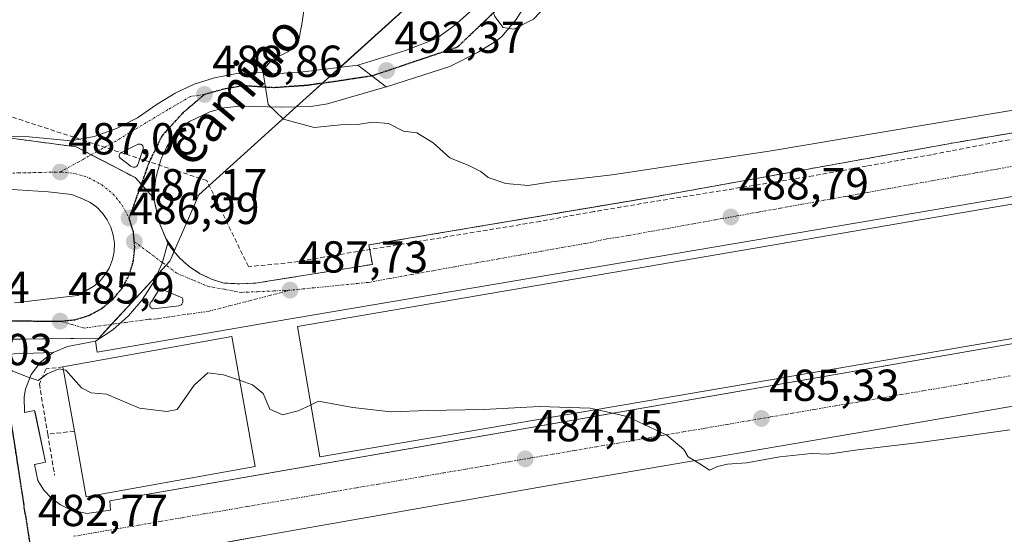
# Model space of a CAD drawing. Units: metres. Extents: x 617467 to 620930, y 4741001 to 4743373.
# Drawn here: x 618024 to 618244, y 4741996 to 4742111 of the extents above; entities that cross this region are included whole.
import ezdxf
from ezdxf.enums import TextEntityAlignment as Align

# ---------------------------------------------------------------- set-up
doc = ezdxf.new("R2010")
doc.units = ezdxf.units.M
doc.header["$MEASUREMENT"] = 0
for name, pattern in [('TRAZO_Y_PUNTO', [1, 0.5, -0.25, 0, -0.25]), ('TRAZOS2', [0.375, 0.25, -0.125]), ('TRAZOSX2', [1.5, 1, -0.5])]:
    doc.linetypes.add(name, pattern=pattern)
for name, color, linetype, lineweight in [('Carretera de calzada única', 19, 'Continuous', 13), ('Carretera de calzada única Cxs', 19, 'Continuous', 13), ('Carretera de calzada única eje', 19, 'TRAZO_Y_PUNTO', 0), ('Carátula', 7, 'Continuous', 5), ('Conducción de agua lineal', 5, 'TRAZOSX2', 0), ('Cultivos herbáceos CxS', 92, 'Continuous', 0), ('Curva de nivel normal', 36, 'Continuous', 0), ('Edificación industrial', 135, 'Continuous', 13), ('Edificación industrial Cxs', 135, 'Continuous', 13), ('Elemento construido', 1, 'Continuous', 0), ('Muro lineal', 1, 'TRAZOSX2', 13), ('Núcleo urbano', 19, 'Continuous', 0), ('Núcleo urbano CxS', 19, 'Continuous', 0), ('Punto de cota en terreno', 7, 'Continuous', 0), ('Recinto industrial', 135, 'TRAZOSX2', 0), ('Recinto industrial CxS', 135, 'Continuous', 0), ('Ruta', 19, 'TRAZOS2', 30), ('Rótulo de punto de cota en terreno', 19, 'Continuous', 0), ('Texto cartográfico', 19, 'Continuous', 0), ('Vía urbana Cxs', 5, 'Continuous', 0), ('Vía urbana eje', 5, 'TRAZO_Y_PUNTO', 0)]:
    doc.layers.add(name, color=color, linetype=linetype, lineweight=lineweight)
doc.styles.add('Arial', font='txt', dxfattribs={"height": 0.2})

# ---------------------------------------------------------------- blocks, each defined once
blk = doc.blocks.new('5PATER')
at = {"layer": 'Carátula', "linetype": 'Continuous', "lineweight": 5}
h = blk.add_hatch(color=250, dxfattribs=at)
edge = h.paths.add_edge_path()
edge.add_ellipse((0, 0.01), major_axis=(-1.33, -1.34), ratio=0.999422, start_angle=0, end_angle=360)
blk = doc.blocks.new('*U206')
at = {"layer": 'Vía urbana Cxs', "color": 5, "linetype": 'Continuous', "lineweight": 0}
for points in [[(618007.13, 4742035.75, 484.85), (618031.26, 4742036.6, 485.53), (618028.48, 4742034.45, 485.28), (618026.37, 4742031.65, 485), (618025.08, 4742028.38, 484.73), (618024.76, 4742026.65, 484.61), (618024.83, 4742023.14, 484.39), (618027.14, 4742023.63, 484.39), (618027.23, 4742023.19, 484.36), (618029.59, 4742012.01, 483.64), (618027.12, 4742011.49, 483.76), (618027.88, 4742007.9, 483.62), (618029.23, 4742005.79, 483.48), (618030.94, 4742003.96, 483.36), (618032.95, 4742002.47, 483.24), (618035.19, 4742001.37, 483.13), (618038.84, 4742000.52, 482.99), (618044.14, 4742001.28, 482.96), (618043.95, 4742003.36, 483.04), (618079.52, 4742009.55, 483.55), (618269.85, 4742042.68, 486.97)], [(618264.56, 4742074.62, 489.23), (618080.43, 4742043.44, 487.39), (618041.11, 4742036.63, 486.18), (618040.74, 4742039.09, 486.24), (618044.64, 4742041.68, 486.4), (618048.15, 4742044.78, 486.54), (618051.19, 4742048.33, 486.71), (618053.71, 4742052.28, 486.91), (618055.65, 4742056.54, 487.08), (618056.99, 4742061.02, 487.27), (618057.8, 4742059.84, 487.29), (618059.66, 4742057.67, 487.27), (618061.79, 4742055.78, 487.29), (618064.17, 4742054.21, 487.32), (618066.75, 4742052.99, 487.35), (618069.47, 4742052.13, 487.42), (618073.05, 4742051.94, 487.51), (618076.64, 4742052.13, 487.59), (618079.3, 4742052.51, 487.65), (618102.74, 4742056.29, 488.3), (618101.98, 4742060.64, 488.48), (618161.18, 4742070.62, 488.88), (618165.88, 4742071.41, 488.91), (618232.99, 4742083.51, 489.28), (618304.45, 4742095.61, 489.66)], [(618272.12, 4742029.06, 486.65), (618222.78, 4742020.56, 485.82), (618145.27, 4742007.33, 484.4), (618077.22, 4741995.42, 483.17)]]:
    blk.add_polyline3d(points, dxfattribs=at)
blk.add_polyline3d([(618053.58, 4742046.37, 486.76), (618053.72, 4742046.35, 486.77), (618059.41, 4742047.01, 486.96), (618059.59, 4742047.06, 486.96), (618059.76, 4742047.15, 486.97), (618059.92, 4742047.26, 486.97), (618060.05, 4742047.39, 486.98), (618060.16, 4742047.55, 486.99), (618060.25, 4742047.72, 486.99), (618060.3, 4742047.9, 487), (618060.33, 4742048.09, 487.01), (618060.32, 4742048.28, 487.02), (618060.29, 4742048.46, 487.02), (618060.22, 4742048.64, 487.03), (618060.13, 4742048.81, 487.03), (618056.45, 4742050.4, 487), (618056.34, 4742050.53, 487), (618056.22, 4742050.64, 486.99), (618056.08, 4742050.73, 486.99), (618055.93, 4742050.8, 486.98), (618055.76, 4742050.84, 486.98), (618055.6, 4742050.85, 486.97), (618055.43, 4742050.83, 486.96), (618055.27, 4742050.79, 486.95), (618055.12, 4742050.72, 486.95), (618054.98, 4742050.63, 486.94), (618054.86, 4742050.52, 486.93), (618054.75, 4742050.38, 486.92), (618054.68, 4742050.24, 486.92), (618053.27, 4742047.91, 486.8), (618053.16, 4742047.82, 486.79), (618053.07, 4742047.71, 486.78), (618053, 4742047.59, 486.78), (618052.94, 4742047.46, 486.77), (618052.91, 4742047.32, 486.76), (618052.91, 4742047.18, 486.76), (618052.92, 4742047.04, 486.75), (618052.96, 4742046.9, 486.75), (618053.02, 4742046.77, 486.75), (618053.1, 4742046.66, 486.75), (618053.2, 4742046.55, 486.75), (618053.32, 4742046.47, 486.75), (618053.45, 4742046.41, 486.76), (618053.58, 4742046.37, 486.76)], close=True, dxfattribs=at)
blk = doc.blocks.new('*U211')
at = {"layer": 'Vía urbana Cxs', "color": 5, "linetype": 'Continuous', "lineweight": 0}
for points in [[(618016.53, 4742084.94, 486.74), (618025.9, 4742084.82, 487.14), (618035.22, 4742083.92, 487.38), (618040.43, 4742084.95, 487.57), (618045.45, 4742086.68, 487.74), (618050.18, 4742089.09, 487.96), (618054.54, 4742092.12, 488.35), (618058.57, 4742094.62, 488.56), (618062.88, 4742096.61, 488.8), (618067.4, 4742098.06, 489.1), (618072.06, 4742098.95, 489.48), (618076.79, 4742099.26, 489.8), (618081.53, 4742099, 490.1), (618086.02, 4742099.27, 490.48), (618099.49, 4742100.86, 491.82), (618102.65, 4742098.46, 492.14), (618105.85, 4742096.02, 491.89), (618092.72, 4742092.21, 490.83), (618088.94, 4742091.64, 490.54), (618082.51, 4742091.45, 490.06), (618072.92, 4742091.73, 489.27), (618069.58, 4742091.34, 489), (618066.34, 4742090.47, 488.79), (618061.8, 4742088.31, 488.31), (618059.07, 4742086.35, 488.11), (618056.7, 4742082.6, 487.85), (618055.49, 4742079.9, 487.75), (618054.27, 4742075.63, 487.6), (618053.78, 4742071.22, 487.46), (618055.06, 4742065.5, 487.32), (618056.99, 4742061.02, 487.27), (618055.65, 4742056.54, 487.08), (618053.71, 4742052.28, 486.91), (618051.19, 4742048.33, 486.71), (618048.15, 4742044.78, 486.54), (618044.64, 4742041.68, 486.4), (618040.74, 4742039.09, 486.24), (618034.5, 4742037.95, 485.85), (618031.26, 4742036.6, 485.53), (618007.13, 4742035.75, 484.85)], [(618022.66, 4742047.7, 485.66), (618036.82, 4742049.35, 486.26), (618040.39, 4742051.4, 486.49), (618041.78, 4742052.61, 486.56), (618042.96, 4742054.04, 486.65), (618043.89, 4742055.63, 486.74), (618044.54, 4742057.36, 486.82), (618044.91, 4742059.17, 486.9), (618044.98, 4742061.01, 486.98), (618044.74, 4742062.84, 487.07), (618044.21, 4742064.61, 487.14), (618043.4, 4742066.27, 487.17), (618042.33, 4742067.77, 487.18), (618041.03, 4742069.08, 487.19), (618039.53, 4742070.16, 487.19), (618037.87, 4742070.98, 487.18), (618035.43, 4742071.97, 487.12), (618030.14, 4742072.57, 486.99), (618020.94, 4742073.16, 486.66)]]:
    blk.add_polyline3d(points, dxfattribs=at)
blk.add_polyline3d([(618049.2, 4742078.06, 487.48), (618049.4, 4742078.06, 487.49), (618049.61, 4742078.09, 487.49), (618049.8, 4742078.16, 487.5), (618049.98, 4742078.26, 487.51), (618050.14, 4742078.39, 487.51), (618050.27, 4742078.54, 487.52), (618051.41, 4742082.14, 487.68), (618051.45, 4742082.27, 487.68), (618051.46, 4742082.41, 487.69), (618051.45, 4742082.54, 487.69), (618051.42, 4742082.67, 487.7), (618051.37, 4742082.8, 487.7), (618051.3, 4742082.91, 487.7), (618051.21, 4742083.01, 487.7), (618051.1, 4742083.1, 487.7), (618050.98, 4742083.16, 487.7), (618050.86, 4742083.21, 487.7), (618050.72, 4742083.23, 487.69), (618050.59, 4742083.23, 487.69), (618050.45, 4742083.21, 487.68), (618050.33, 4742083.17, 487.68), (618046.57, 4742081.35, 487.5), (618046.45, 4742081.29, 487.5), (618046.33, 4742081.21, 487.49), (618046.24, 4742081.11, 487.49), (618046.16, 4742081, 487.48), (618046.1, 4742080.88, 487.48), (618046.06, 4742080.74, 487.48), (618046.04, 4742080.61, 487.47), (618046.04, 4742080.47, 487.47), (618046.07, 4742080.34, 487.47), (618046.12, 4742080.21, 487.47), (618048.47, 4742078.41, 487.48), (618048.63, 4742078.28, 487.48), (618048.81, 4742078.17, 487.48), (618049, 4742078.1, 487.48), (618049.2, 4742078.06, 487.48)], close=True, dxfattribs=at)

msp = doc.modelspace()

# ---------------------------------------------------------------- linework, layer by layer
at = {"layer": 'Carretera de calzada única', "color": 19, "linetype": 'Continuous', "lineweight": 13}
for points in [[(618099.49, 4742100.86, 491.82), (618110.15, 4742104.16, 493.01), (618117.07, 4742106.88, 493.8), (618121.1, 4742109.76, 494.18), (618127.73, 4742115.64, 494.84), (618129.59, 4742117.68, 495.02), (618137.23, 4742128.77, 495.72), (618138.01, 4742130.36, 495.26)], [(618143.1, 4742128.21, 495.77), (618142.43, 4742126.24, 495.74), (618140.75, 4742121.28, 495.61), (618138.54, 4742116.81, 495.3), (618134.97, 4742111.1, 494.95), (618131.71, 4742107.31, 494.43), (618130.51, 4742106.32, 494.14), (618126.25, 4742103.71, 494.23), (618120.06, 4742100.59, 493.06), (618105.87, 4742096, 491.88), (618105.85, 4742096.02, 491.89)], [(618105.85, 4742096.02, 491.89), (618102.65, 4742098.46, 492.14), (618099.49, 4742100.86, 491.82)]]:
    msp.add_polyline3d(points, dxfattribs=at)
at = {"layer": 'Carretera de calzada única Cxs', "color": 19, "linetype": 'Continuous', "lineweight": 13}
msp.add_polyline3d([(618143.1, 4742128.21, 495.77), (618142.43, 4742126.24, 495.74), (618140.75, 4742121.28, 495.61), (618138.54, 4742116.81, 495.3), (618134.97, 4742111.1, 494.95), (618131.71, 4742107.31, 494.43), (618130.51, 4742106.32, 494.14), (618126.25, 4742103.71, 494.23), (618120.06, 4742100.59, 493.06), (618105.87, 4742096, 491.88), (618105.85, 4742096.02, 491.89), (618102.65, 4742098.46, 492.14), (618099.49, 4742100.86, 491.82), (618110.15, 4742104.16, 493.01), (618117.07, 4742106.88, 493.8), (618121.1, 4742109.76, 494.18), (618127.73, 4742115.64, 494.84), (618129.59, 4742117.68, 495.02), (618137.23, 4742128.77, 495.72), (618138.01, 4742130.36, 495.26), (618143.1, 4742128.21, 495.77)], close=True, dxfattribs=at)
at = {"layer": 'Carretera de calzada única eje', "color": 19, "linetype": 'TRAZO_Y_PUNTO', "lineweight": 0}
msp.add_polyline3d([(618140.46, 4742129.32, 495.68), (618132.6, 4742115.22, 495.16), (618121.76, 4742104.9, 494.11), (618102.65, 4742098.46, 492.14)], dxfattribs=at)
at = {"layer": 'Conducción de agua lineal', "color": 5, "linetype": 'TRAZOSX2', "lineweight": 0}
for points in [[(618065.67, 4742075.06, 488.78), (618047.35, 4742081.03, 487.52), (618017.2, 4742090.85, 487.57)], [(618251.3, 4742085.33, 489.35), (618227.88, 4742080.85, 489.19), (618214.54, 4742078.5, 489.13), (618213.38, 4742078.29, 489.14), (618201.41, 4742076.11, 489.06)], [(618074.99, 4742055.79, 487.69), (618065.67, 4742075.06, 488.78)], [(618201.41, 4742076.11, 489.06), (618165.92, 4742070.38, 488.88), (618152.31, 4742068.11, 488.82)], [(618152.31, 4742068.11, 488.82), (618140.33, 4742065.93, 488.74), (618111.31, 4742061.14, 488.55)], [(618111.31, 4742061.14, 488.55), (618084.74, 4742056.74, 487.84), (618074.99, 4742055.79, 487.69)]]:
    msp.add_polyline3d(points, dxfattribs=at)
at = {"layer": 'Cultivos herbáceos CxS', "color": 92, "linetype": 'Continuous', "lineweight": 0}
for points in [[(618020.97, 4742211.77, 486.77), (618055.79, 4742187.66, 487.9), (618074.54, 4742174.48, 489.06), (618083.59, 4742168.11, 489.65), (618112.54, 4742155.09, 490.13), (618140.53, 4742141.09, 491.63), (618140.53, 4742141.09, 491.63), (618136.79, 4742137.71, 492.8), (618094.96, 4742099.9, 491.26), (618063.91, 4742071.84, 488.68), (618058.45, 4742059.38, 487.31), (618056.53, 4742062.09, 487.24), (618055.06, 4742065.5, 487.32), (618053.78, 4742071.22, 487.46), (618049.65, 4742075.72, 487.43), (618036.42, 4742082.6, 487.33), (618018.43, 4742084.98, 486.83)], [(617858.58, 4742170.89, 483.33), (617902.81, 4742138.43, 484.11), (617980.86, 4742082.87, 485.7), (617997, 4742082.34, 486.28), (618017.92, 4742084.92, 486.8), (618018.43, 4742084.98, 486.83), (618019.02, 4742084.91, 486.85), (618036.42, 4742082.6, 487.33), (618039.82, 4742080.84, 487.34), (618049.65, 4742075.72, 487.43), (618051, 4742074.25, 487.43), (618053.78, 4742071.22, 487.46), (618055.06, 4742065.5, 487.32), (618056.53, 4742062.09, 487.24), (618058.45, 4742059.38, 487.31)], [(618058.45, 4742059.38, 487.31), (618063.91, 4742071.84, 488.68), (618085.71, 4742091.55, 490.31), (618091.56, 4742096.83, 491.04), (618094.96, 4742099.9, 491.26), (618095.5, 4742100.39, 491.27), (618136.79, 4742137.71, 492.8), (618140.53, 4742141.09, 491.63)]]:
    msp.add_polyline3d(points, dxfattribs=at)
at = {"layer": 'Curva de nivel normal', "color": 36, "linetype": 'Continuous', "lineweight": 0}
for points in [[(618138.33, 4742132.69, 495), (618137.86, 4742132.64, 495), (618134.22, 4742130.83, 495), (618130.61, 4742125.96, 495), (618127.72, 4742119.82, 495), (618127.42, 4742116.85, 495), (618129.03, 4742114.8, 495), (618130.17, 4742111.8, 495), (618132, 4742109.34, 495), (618134.38, 4742108.94, 495), (618138.8, 4742111.14, 495), (618144.82, 4742117.51, 495), (618146.84, 4742121.96, 495), (618148.12, 4742126.1, 495), (618147.67, 4742129.7, 495), (618146.01, 4742130.99, 495)], [(618088.02, 4742117.34, 490), (618087.01, 4742110.51, 490), (618086.22, 4742106.11, 490), (618083.79, 4742103.84, 490), (618080.29, 4742102.18, 490), (618078.25, 4742099.72, 490), (618079.38, 4742092.11, 490), (618082.82, 4742088.82, 490), (618089.69, 4742086.91, 490), (618095.62, 4742087.54, 490), (618099.51, 4742087.63, 490), (618102.67, 4742088.1, 490), (618106.37, 4742087.8, 490), (618109.68, 4742086.11, 490), (618112.66, 4742085.7, 490), (618116.34, 4742083.5, 490), (618120.08, 4742080.12, 490), (618124.34, 4742078.44, 490), (618126.99, 4742077.1, 490), (618128.64, 4742075.75, 490), (618132.64, 4742074.41, 490), (618137.64, 4742073.93, 490), (618142.94, 4742074.78, 490), (618156.4, 4742076.35, 490), (618191.56, 4742081.67, 490), (618268.36, 4742094.55, 490)], [(617998.85, 4742024.04, 485), (617999.75, 4742024.75, 485), (618000.13, 4742030.03, 485), (617999.46, 4742035.43, 485), (617999.86, 4742039.1, 485), (618002.26, 4742041.7, 485), (618005.69, 4742043.12, 485), (618008.69, 4742041.56, 485), (618013.91, 4742038.21, 485), (618018.9, 4742034.32, 485), (618022.24, 4742032.38, 485), (618025.69, 4742031.09, 485), (618027.9, 4742030.29, 485), (618029.94, 4742031.82, 485), (618032.61, 4742032.89, 485), (618033.56, 4742032.72, 485)], [(618033.56, 4742032.72, 485), (618034.1, 4742032.62, 485), (618037.66, 4742028.64, 485), (618039.77, 4742027.52, 485), (618043.23, 4742027.28, 485), (618050.58, 4742024.14, 485), (618056.76, 4742023.36, 485), (618059.06, 4742023.79, 485), (618062.84, 4742029.26, 485), (618065.9, 4742032.01, 485), (618069.42, 4742031.6, 485), (618073.02, 4742030.37, 485)], [(618073.02, 4742030.37, 485), (618075.93, 4742029.37, 485), (618078.28, 4742027.38, 485), (618079.82, 4742023.93, 485), (618082.65, 4742022.61, 485), (618086.11, 4742023.49, 485), (618089.01, 4742024.88, 485)], [(618089.01, 4742024.88, 485), (618090.72, 4742025.7, 485), (618098.36, 4742024.3, 485), (618106.88, 4742023.32, 485), (618115.17, 4742023.58, 485), (618127.67, 4742023.84, 485), (618140.1, 4742024.46, 485), (618151.51, 4742024.1, 485), (618152.87, 4742023.79, 485)], [(618152.87, 4742023.79, 485), (618159.79, 4742022.23, 485), (618168.67, 4742018.11, 485), (618172.46, 4742014.9, 485), (618173.46, 4742013.23, 485), (618175.8, 4742011.84, 485), (618178.24, 4742010.25, 485), (618180.01, 4742011.08, 485), (618182.27, 4742011.61, 485), (618186.47, 4742011.85, 485), (618193.97, 4742013.25, 485), (618201.03, 4742013.95, 485), (618204.7, 4742013.81, 485), (618211.42, 4742014.81, 485), (618225.92, 4742016.52, 485), (618245.42, 4742019.3, 485)]]:
    msp.add_polyline3d(points, dxfattribs=at)
at = {"layer": 'Edificación industrial', "color": 135, "linetype": 'Continuous', "lineweight": 13}
for points in [[(618274.37, 4742044.58, 489.69), (618091.01, 4742013.21, 486.9), (618086.01, 4742042.41, 495.59), (618269.38, 4742073.79, 497.78), (618274.37, 4742044.58, 489.69)], [(618033.45, 4742033.34, 489.31), (618071.26, 4742040.15, 494.34), (618076.49, 4742011.08, 487.86)], [(618036.04, 4742018.97, 484), (618033.45, 4742033.34, 489.31)], [(618076.49, 4742011.08, 487.86), (618038.69, 4742004.28, 483.64), (618036.04, 4742018.97, 484)]]:
    msp.add_polyline3d(points, dxfattribs=at)
at = {"layer": 'Edificación industrial Cxs', "color": 135, "linetype": 'Continuous', "lineweight": 13}
for points in [[(618274.37, 4742044.58, 489.69), (618091.01, 4742013.21, 486.9), (618086.01, 4742042.41, 495.59), (618269.38, 4742073.79, 497.78), (618274.37, 4742044.58, 489.69)], [(618076.49, 4742011.08, 487.86), (618038.69, 4742004.28, 483.64), (618036.04, 4742018.97, 484), (618033.45, 4742033.34, 489.31), (618071.26, 4742040.15, 494.34), (618076.49, 4742011.08, 487.86)]]:
    msp.add_polyline3d(points, close=True, dxfattribs=at)
at = {"layer": 'Elemento construido', "color": 1, "linetype": 'Continuous', "lineweight": 0}
for points in [[(618092.72, 4742092.21, 491.17), (618088.94, 4742091.64, 490.94), (618082.51, 4742091.45, 490.33), (618072.92, 4742091.73, 489.61), (618069.58, 4742091.34, 489.29), (618066.34, 4742090.47, 488.98), (618061.8, 4742088.31, 488.41), (618059.07, 4742086.35, 488.19), (618056.7, 4742082.6, 487.9), (618055.49, 4742079.9, 487.77), (618054.27, 4742075.63, 487.6), (618053.78, 4742071.22, 487.46), (618055.06, 4742065.5, 487.37), (618056.99, 4742061.02, 487.31), (618057.8, 4742059.84, 487.31), (618059.66, 4742057.67, 487.3), (618061.79, 4742055.78, 487.34), (618064.17, 4742054.21, 487.36), (618066.75, 4742052.99, 487.42), (618069.47, 4742052.13, 487.49), (618073.05, 4742051.94, 487.59), (618076.64, 4742052.13, 487.61), (618079.3, 4742052.51, 487.69), (618102.74, 4742056.29, 488.35), (618101.98, 4742060.64, 488.57), (618165.88, 4742071.41, 488.92), (618232.99, 4742083.51, 489.33), (618304.45, 4742095.61, 489.69)], [(618264.56, 4742074.62, 495.15), (618080.43, 4742043.44, 487.45), (618041.11, 4742036.63, 491.03), (618040.74, 4742039.09, 486.31), (618034.5, 4742037.95, 486.04), (618031.26, 4742036.6, 485.75), (618028.48, 4742034.45, 485.4), (618026.37, 4742031.65, 485.11), (618025.08, 4742028.38, 484.83), (618024.76, 4742026.65, 484.67), (618024.83, 4742023.14, 484.45), (618027.14, 4742023.63, 484.46), (618029.59, 4742012.01, 485.19), (618027.12, 4742011.49, 483.84), (618027.88, 4742007.9, 483.68), (618029.23, 4742005.79, 483.57), (618030.94, 4742003.96, 483.41), (618032.95, 4742002.47, 483.32), (618035.19, 4742001.37, 483.23), (618038.84, 4742000.52, 483.07)], [(618038.84, 4742000.52, 483.07), (618044.14, 4742001.28, 482.96), (618043.95, 4742003.36, 483.04), (618269.85, 4742042.68, 487.23)], [(618272.12, 4742029.06, 486.76), (618222.78, 4742020.56, 485.87), (618145.27, 4742007.33, 484.53), (618077.22, 4741995.42, 483.27), (618045.97, 4741989.74, 482.69), (618045.46, 4741992.21, 482.75), (618040.92, 4741991.26, 482.64), (618038.42, 4741990.14, 482.56), (618036.27, 4741988.46, 482.44), (618034.58, 4741986.3, 482.32), (618033.14, 4741982.46, 482.18), (618032.98, 4741979.73, 482.06), (618035.82, 4741963.47, 481.3), (618037.33, 4741959.5, 481.1), (618038.08, 4741958.5, 481.05), (618039.9, 4741956.78, 480.96), (618042.07, 4741955.53, 480.87), (618044.47, 4741954.82, 480.86), (618046.97, 4741954.69, 480.8)]]:
    msp.add_polyline3d(points, dxfattribs=at)
at = {"layer": 'Muro lineal', "color": 1, "linetype": 'TRAZOSX2', "lineweight": 13}
for points in [[(618033.45, 4742033.34, 489.31), (618029.71, 4742032.94, 485.59), (618028.19, 4742029.54, 485.07), (618030.07, 4742018.29, 484.23)], [(618036.04, 4742018.97, 484), (618030.07, 4742018.29, 484.23)], [(618030.07, 4742018.29, 484.23), (618031.6, 4742009.13, 483.77)]]:
    msp.add_polyline3d(points, dxfattribs=at)
at = {"layer": 'Núcleo urbano', "color": 19, "linetype": 'Continuous', "lineweight": 0}
for points in [[(617858.58, 4742170.89, 483.33), (617902.81, 4742138.43, 484.11), (617980.86, 4742082.87, 485.7), (617997, 4742082.34, 486.28), (618017.92, 4742084.92, 486.8), (618018.43, 4742084.98, 486.83), (618019.02, 4742084.91, 486.85), (618036.42, 4742082.6, 487.33), (618039.82, 4742080.84, 487.34), (618049.65, 4742075.72, 487.43), (618051, 4742074.25, 487.43), (618053.78, 4742071.22, 487.46), (618055.06, 4742065.5, 487.32), (618056.53, 4742062.09, 487.24), (618058.45, 4742059.38, 487.31)], [(618058.45, 4742059.38, 487.31), (618063.91, 4742071.84, 488.68), (618085.71, 4742091.55, 490.31), (618091.56, 4742096.83, 491.04), (618094.96, 4742099.9, 491.26), (618095.5, 4742100.39, 491.27), (618136.79, 4742137.71, 492.8), (618140.53, 4742141.09, 491.63)], [(617805.44, 4742066.39, 480.27), (617818.86, 4742063.58, 480.7), (617829.47, 4742061.36, 480.98), (617932.78, 4742044.3, 483.45), (617945.72, 4742042.16, 483.71), (617961.09, 4742041.89, 484.17), (617983.17, 4742041.5, 484.8), (617989.95, 4742041.08, 484.92), (617993.07, 4742040.88, 484.96), (618015.43, 4742039.48, 485.07), (618016.13, 4742039.48, 485.09), (618018.98, 4742039.52, 485.22), (618041.5, 4742039.79, 486.28), (618044.36, 4742042.89, 486.39), (618048.87, 4742047.77, 486.63), (618054.35, 4742053.69, 486.97), (618056.57, 4742056.1, 487.1), (618057.39, 4742056.98, 487.16), (618058.36, 4742059.19, 487.29), (618058.45, 4742059.38, 487.31)]]:
    msp.add_polyline3d(points, dxfattribs=at)
at = {"layer": 'Núcleo urbano CxS', "color": 19, "linetype": 'Continuous', "lineweight": 0}
for points in [[(617800.34, 4742213.62, 482.11), (617858.58, 4742170.89, 483.33), (617902.81, 4742138.43, 484.11), (617980.86, 4742082.87, 485.7), (617997, 4742082.34, 486.28), (618018.43, 4742084.98, 486.83), (618036.42, 4742082.6, 487.33), (618049.65, 4742075.72, 487.43), (618053.78, 4742071.22, 487.46), (618055.06, 4742065.5, 487.32), (618056.53, 4742062.09, 487.24), (618058.45, 4742059.38, 487.31), (618057.39, 4742056.98, 487.16), (618048.87, 4742047.77, 486.63), (618041.5, 4742039.79, 486.28), (618016.13, 4742039.48, 485.09), (618015.43, 4742039.48, 485.07), (617983.17, 4742041.5, 484.8), (617945.72, 4742042.16, 483.71), (617932.78, 4742044.3, 483.45), (617829.47, 4742061.36, 480.98), (617818.86, 4742063.58, 480.7), (617783.6, 4742070.96, 479.55)], [(617783.6, 4742070.96, 479.55), (617818.86, 4742063.58, 480.7), (617829.47, 4742061.36, 480.98), (617932.78, 4742044.3, 483.45), (617945.72, 4742042.16, 483.71), (617983.17, 4742041.5, 484.8), (618015.43, 4742039.48, 485.07), (618016.13, 4742039.48, 485.09), (618041.5, 4742039.79, 486.28), (618048.87, 4742047.77, 486.63), (618057.39, 4742056.98, 487.16), (618058.45, 4742059.38, 487.31), (618063.91, 4742071.84, 488.68), (618094.96, 4742099.9, 491.26), (618136.79, 4742137.71, 492.8), (618140.53, 4742141.09, 491.63), (618146.48, 4742139.35, 491.83), (618178.08, 4742130.1, 491.59), (618189.14, 4742126.86, 491.89), (618233.48, 4742118.66, 491.68), (618241.58, 4742117.15, 491.39), (618275.13, 4742113.74, 491.48)]]:
    msp.add_polyline3d(points, dxfattribs=at)
at = {"layer": 'Recinto industrial', "color": 135, "linetype": 'TRAZOSX2', "lineweight": 0}
for points in [[(618056.99, 4742061.02, 487.27), (618057.8, 4742059.84, 487.29), (618059.66, 4742057.67, 487.27), (618061.79, 4742055.78, 487.29), (618064.17, 4742054.21, 487.32), (618066.75, 4742052.99, 487.35), (618069.47, 4742052.13, 487.42), (618073.05, 4742051.94, 487.51), (618076.64, 4742052.13, 487.59), (618079.3, 4742052.51, 487.65), (618102.74, 4742056.29, 488.3), (618101.98, 4742060.64, 488.48), (618161.18, 4742070.62, 488.88), (618165.88, 4742071.41, 488.91), (618232.99, 4742083.51, 489.28), (618298.89, 4742094.67, 489.64), (618304.45, 4742095.61, 489.66), (618388.57, 4742110.19, 490.11), (618391.32, 4742110.67, 490.12), (618472.31, 4742124.71, 490.6), (618524.8, 4742133.61, 490.52)], [(618019.02, 4742084.91, 486.85), (618036.42, 4742082.6, 487.33), (618039.82, 4742080.84, 487.34)], [(618039.82, 4742080.84, 487.34), (618049.65, 4742075.72, 487.43), (618051, 4742074.25, 487.43)], [(618051, 4742074.25, 487.43), (618053.78, 4742071.22, 487.46)], [(618053.78, 4742071.22, 487.46), (618055.06, 4742065.5, 487.32), (618056.53, 4742062.09, 487.24), (618056.99, 4742061.02, 487.27)]]:
    msp.add_polyline3d(points, dxfattribs=at)
at = {"layer": 'Recinto industrial CxS', "color": 135, "linetype": 'Continuous', "lineweight": 0}
msp.add_polyline3d([(618018.43, 4742084.98, 486.83), (618036.42, 4742082.6, 487.33), (618049.65, 4742075.72, 487.43), (618053.78, 4742071.22, 487.46), (618055.06, 4742065.5, 487.32), (618056.53, 4742062.09, 487.24), (618056.99, 4742061.02, 487.27), (618057.8, 4742059.84, 487.29), (618059.66, 4742057.67, 487.27), (618061.79, 4742055.78, 487.29), (618064.17, 4742054.21, 487.32), (618066.75, 4742052.99, 487.35), (618069.47, 4742052.13, 487.42), (618073.05, 4742051.94, 487.51), (618076.64, 4742052.13, 487.59), (618079.3, 4742052.51, 487.65), (618102.74, 4742056.29, 488.3), (618101.98, 4742060.64, 488.48), (618165.88, 4742071.41, 488.91), (618232.99, 4742083.51, 489.28), (618298.89, 4742094.67, 489.64)], dxfattribs=at)
at = {"layer": 'Ruta', "color": 19, "linetype": 'TRAZOS2', "lineweight": 30}
for points in [[(618140.46, 4742129.32, 495.68), (618132.6, 4742115.22, 495.16), (618121.76, 4742104.9, 494.11), (618102.65, 4742098.46, 492.14)], [(618102.65, 4742098.46, 492.14), (618092.26, 4742096.91, 491.1), (618090.57, 4742096.71, 490.94), (618088.12, 4742096.34, 490.71), (618084.37, 4742096.09, 490.37), (618080.64, 4742095.83, 490.06), (618073.91, 4742096.27, 489.59), (618069.46, 4742095.51, 489.2), (618065.14, 4742094.31, 488.84)], [(618065.14, 4742094.31, 488.84), (618060.37, 4742090.26, 488.34), (618055.58, 4742084.99, 487.88), (618054.17, 4742082.06, 487.76), (618052.75, 4742079.13, 487.62), (618051.26, 4742074.97, 487.45), (618049.76, 4742070.82, 487.29), (618048.28, 4742066.66, 487.14)], [(618049.44, 4742061.38, 487.03), (618049.23, 4742063.52, 487.09), (618048.67, 4742065.36, 487.12), (618048.28, 4742066.66, 487.14)], [(618032.85, 4742043.58, 485.9), (618036.1, 4742043.9, 486.08), (618039.23, 4742044.84, 486.22), (618042.12, 4742046.39, 486.36), (618044.66, 4742048.47, 486.5), (618046.73, 4742051, 486.63), (618048.28, 4742053.89, 486.76), (618049.23, 4742057.01, 486.88), (618049.55, 4742060.14, 486.99), (618049.44, 4742061.38, 487.03)], [(618018.32, 4742043.71, 485.34), (618023.17, 4742043.67, 485.52), (618028.01, 4742043.61, 485.71), (618032.85, 4742043.58, 485.9)], [(618018.32, 4742043.71, 485.34), (618019.03, 4742039.17, 485.21), (618019.73, 4742034.63, 485.02), (618020.42, 4742030.09, 484.77), (618021.14, 4742025.55, 484.54), (618021.83, 4742021.01, 484.31), (618022.55, 4742016.47, 484.07), (618023.25, 4742011.93, 483.84), (618023.94, 4742007.4, 483.62), (618024.66, 4742002.85, 483.36), (618024.74, 4742001.78, 483.29), (618025.15, 4741999.64, 483.15), (618025.35, 4741998.32, 483.07), (618026.07, 4741993.77, 482.83)]]:
    msp.add_polyline3d(points, dxfattribs=at)
at = {"layer": 'Vía urbana Cxs', "color": 5, "linetype": 'Continuous', "lineweight": 0}
for points in [[(617723.14, 4742276.86, 480.65), (617750.53, 4742256.43, 481.39), (617747.62, 4742252.2, 481.05), (617776.73, 4742231.3, 481.71), (617874.89, 4742159.33, 483.63), (617981.25, 4742083.13, 485.73), (617997.92, 4742082.86, 486.37), (618007.18, 4742084.29, 486.4), (618016.53, 4742084.94, 486.74), (618025.9, 4742084.82, 487.14), (618035.22, 4742083.92, 487.38), (618040.43, 4742084.95, 487.57), (618045.45, 4742086.68, 487.74), (618050.18, 4742089.09, 487.96), (618054.54, 4742092.12, 488.35), (618058.57, 4742094.62, 488.56), (618062.88, 4742096.61, 488.8), (618067.4, 4742098.06, 489.1), (618072.06, 4742098.95, 489.48), (618076.79, 4742099.26, 489.8), (618081.53, 4742099, 490.1), (618086.02, 4742099.27, 490.48), (618099.49, 4742100.86, 491.82)], [(618056.99, 4742061.02, 487.27), (618057.8, 4742059.84, 487.29), (618059.66, 4742057.67, 487.27), (618061.79, 4742055.78, 487.29), (618064.17, 4742054.21, 487.32), (618066.75, 4742052.99, 487.35), (618069.47, 4742052.13, 487.42), (618073.05, 4742051.94, 487.51), (618076.64, 4742052.13, 487.59), (618079.3, 4742052.51, 487.65), (618102.74, 4742056.29, 488.3), (618101.98, 4742060.64, 488.48), (618161.18, 4742070.62, 488.88), (618165.88, 4742071.41, 488.91), (618232.99, 4742083.51, 489.28), (618304.45, 4742095.61, 489.66), (618388.57, 4742110.19, 490.11), (618391.32, 4742110.67, 490.12), (618472.31, 4742124.71, 490.6), (618524.8, 4742133.61, 490.52)], [(618105.85, 4742096.02, 491.89), (618102.65, 4742098.46, 492.14), (618099.49, 4742100.86, 491.82)], [(618105.85, 4742096.02, 491.89), (618092.72, 4742092.21, 490.83)], [(618092.72, 4742092.21, 490.83), (618088.94, 4742091.64, 490.54), (618082.51, 4742091.45, 490.06), (618072.92, 4742091.73, 489.27), (618069.58, 4742091.34, 489), (618066.34, 4742090.47, 488.79), (618061.8, 4742088.31, 488.31), (618059.07, 4742086.35, 488.11), (618056.7, 4742082.6, 487.85), (618055.49, 4742079.9, 487.75), (618054.27, 4742075.63, 487.6), (618053.78, 4742071.22, 487.46), (618055.06, 4742065.5, 487.32), (618056.99, 4742061.02, 487.27)], [(618049.2, 4742078.06, 487.48), (618049.4, 4742078.06, 487.49), (618049.61, 4742078.09, 487.49), (618049.8, 4742078.16, 487.5), (618049.98, 4742078.26, 487.51), (618050.14, 4742078.39, 487.51), (618050.27, 4742078.54, 487.52), (618051.41, 4742082.14, 487.68), (618051.45, 4742082.27, 487.68), (618051.46, 4742082.41, 487.69), (618051.45, 4742082.54, 487.69), (618051.42, 4742082.67, 487.7), (618051.37, 4742082.8, 487.7), (618051.3, 4742082.91, 487.7), (618051.21, 4742083.01, 487.7), (618051.1, 4742083.1, 487.7), (618050.98, 4742083.16, 487.7), (618050.86, 4742083.21, 487.7), (618050.72, 4742083.23, 487.69), (618050.59, 4742083.23, 487.69), (618050.45, 4742083.21, 487.68), (618050.33, 4742083.17, 487.68), (618046.57, 4742081.35, 487.5), (618046.45, 4742081.29, 487.5), (618046.33, 4742081.21, 487.49), (618046.24, 4742081.11, 487.49), (618046.16, 4742081, 487.48), (618046.1, 4742080.88, 487.48), (618046.06, 4742080.74, 487.48), (618046.04, 4742080.61, 487.47), (618046.04, 4742080.47, 487.47), (618046.07, 4742080.34, 487.47), (618046.12, 4742080.21, 487.47), (618048.47, 4742078.41, 487.48), (618048.63, 4742078.28, 487.48), (618048.81, 4742078.17, 487.48), (618049, 4742078.1, 487.48), (618049.2, 4742078.06, 487.48)], [(618264.56, 4742074.62, 489.23), (618080.43, 4742043.44, 487.39), (618041.11, 4742036.63, 486.18), (618040.74, 4742039.09, 486.24)], [(618022.66, 4742047.7, 485.66), (618036.82, 4742049.35, 486.26), (618040.39, 4742051.4, 486.49), (618041.78, 4742052.61, 486.56), (618042.96, 4742054.04, 486.65), (618043.89, 4742055.63, 486.74), (618044.54, 4742057.36, 486.82), (618044.91, 4742059.17, 486.9), (618044.98, 4742061.01, 486.98), (618044.74, 4742062.84, 487.07), (618044.21, 4742064.61, 487.14), (618043.4, 4742066.27, 487.17), (618042.33, 4742067.77, 487.18), (618041.03, 4742069.08, 487.19), (618039.53, 4742070.16, 487.19), (618037.87, 4742070.98, 487.18), (618035.43, 4742071.97, 487.12), (618030.14, 4742072.57, 486.99), (618020.94, 4742073.16, 486.66)], [(618040.74, 4742039.09, 486.24), (618044.64, 4742041.68, 486.4), (618048.15, 4742044.78, 486.54), (618051.19, 4742048.33, 486.71), (618053.71, 4742052.28, 486.91), (618055.65, 4742056.54, 487.08), (618056.99, 4742061.02, 487.27)], [(618040.74, 4742039.09, 486.24), (618044.64, 4742041.68, 486.4), (618048.15, 4742044.78, 486.54), (618051.19, 4742048.33, 486.71), (618053.71, 4742052.28, 486.91), (618055.65, 4742056.54, 487.08), (618056.99, 4742061.02, 487.27)], [(618053.58, 4742046.37, 486.76), (618053.72, 4742046.35, 486.77), (618059.41, 4742047.01, 486.96), (618059.59, 4742047.06, 486.96), (618059.76, 4742047.15, 486.97), (618059.92, 4742047.26, 486.97), (618060.05, 4742047.39, 486.98), (618060.16, 4742047.55, 486.99), (618060.25, 4742047.72, 486.99), (618060.3, 4742047.9, 487), (618060.33, 4742048.09, 487.01), (618060.32, 4742048.28, 487.02), (618060.29, 4742048.46, 487.02), (618060.22, 4742048.64, 487.03), (618060.13, 4742048.81, 487.03), (618056.45, 4742050.4, 487), (618056.34, 4742050.53, 487), (618056.22, 4742050.64, 486.99), (618056.08, 4742050.73, 486.99), (618055.93, 4742050.8, 486.98), (618055.76, 4742050.84, 486.98), (618055.6, 4742050.85, 486.97), (618055.43, 4742050.83, 486.96), (618055.27, 4742050.79, 486.95), (618055.12, 4742050.72, 486.95), (618054.98, 4742050.63, 486.94), (618054.86, 4742050.52, 486.93), (618054.75, 4742050.38, 486.92), (618054.68, 4742050.24, 486.92), (618053.27, 4742047.91, 486.8), (618053.16, 4742047.82, 486.79), (618053.07, 4742047.71, 486.78), (618053, 4742047.59, 486.78), (618052.94, 4742047.46, 486.77), (618052.91, 4742047.32, 486.76), (618052.91, 4742047.18, 486.76), (618052.92, 4742047.04, 486.75), (618052.96, 4742046.9, 486.75), (618053.02, 4742046.77, 486.75), (618053.1, 4742046.66, 486.75), (618053.2, 4742046.55, 486.75), (618053.32, 4742046.47, 486.75), (618053.45, 4742046.41, 486.76), (618053.58, 4742046.37, 486.76)], [(618038.84, 4742000.52, 482.99), (618044.14, 4742001.28, 482.96), (618043.95, 4742003.36, 483.04), (618079.52, 4742009.55, 483.55), (618269.85, 4742042.68, 486.97)], [(618040.74, 4742039.09, 486.24), (618034.5, 4742037.95, 485.85), (618031.26, 4742036.6, 485.53)], [(618007.13, 4742035.75, 484.85), (618031.26, 4742036.6, 485.53)], [(618007.13, 4742035.75, 484.85), (618031.26, 4742036.6, 485.53)], [(618031.26, 4742036.6, 485.53), (618028.48, 4742034.45, 485.28), (618026.37, 4742031.65, 485), (618025.08, 4742028.38, 484.73), (618024.76, 4742026.65, 484.61), (618024.83, 4742023.14, 484.39), (618027.14, 4742023.63, 484.39), (618027.23, 4742023.19, 484.36), (618029.59, 4742012.01, 483.64), (618027.12, 4742011.49, 483.76), (618027.88, 4742007.9, 483.62), (618029.23, 4742005.79, 483.48), (618030.94, 4742003.96, 483.36), (618032.95, 4742002.47, 483.24), (618035.19, 4742001.37, 483.13), (618038.84, 4742000.52, 482.99)], [(618272.12, 4742029.06, 486.65), (618222.78, 4742020.56, 485.82), (618145.27, 4742007.33, 484.4), (618077.22, 4741995.42, 483.17), (618072.55, 4741994.57, 483.12), (618067.06, 4741993.57, 483.03)]]:
    msp.add_polyline3d(points, dxfattribs=at)
at = {"layer": 'Vía urbana eje', "color": 5, "linetype": 'TRAZO_Y_PUNTO', "lineweight": 0}
for points in [[(618102.65, 4742098.46, 492.14), (618092.26, 4742096.91, 491.1), (618090.57, 4742096.71, 490.94), (618088.12, 4742096.34, 490.71), (618084.37, 4742096.09, 490.37), (618080.64, 4742095.83, 490.06), (618073.91, 4742096.27, 489.59), (618069.46, 4742095.51, 489.2), (618065.14, 4742094.31, 488.84)], [(618065.14, 4742094.31, 488.84), (618062.03, 4742093.89, 488.63), (618059.51, 4742092.41, 488.44), (618056.98, 4742090.93, 488.25), (618053.08, 4742088.59, 487.94), (618049.17, 4742086.24, 487.76), (618045.28, 4742083.89, 487.54), (618041.14, 4742081.58, 487.38), (618037, 4742079.26, 487.26), (618032.85, 4742076.97, 487.1)], [(618065.14, 4742094.31, 488.84), (618060.37, 4742090.26, 488.34), (618055.58, 4742084.99, 487.88), (618054.17, 4742082.06, 487.76), (618052.75, 4742079.13, 487.62), (618051.26, 4742074.97, 487.45), (618049.76, 4742070.82, 487.29), (618048.28, 4742066.66, 487.14)], [(618247.46, 4742078.5, 489.16), (618242.62, 4742077.63, 489.14), (618237.76, 4742076.75, 489.12), (618232.91, 4742075.88, 489.08), (618228.05, 4742075, 489.05), (618223.19, 4742074.13, 489.04), (618218.33, 4742073.25, 489.02), (618213.48, 4742072.38, 489), (618208.62, 4742071.5, 488.97), (618203.76, 4742070.63, 488.94), (618198.92, 4742069.76, 488.91), (618194.05, 4742068.88, 488.87), (618189.19, 4742068.01, 488.84), (618184.35, 4742067.13, 488.82), (618179.48, 4742066.26, 488.8), (618174.64, 4742065.38, 488.77), (618164.92, 4742063.64, 488.69), (618160.07, 4742062.76, 488.68), (618155.22, 4742062, 488.68), (618150.35, 4742060.94, 488.65), (618145.5, 4742060.14, 488.62), (618140.64, 4742059.26, 488.61), (618135.78, 4742058.39, 488.57), (618130.92, 4742057.51, 488.54), (618126.07, 4742056.64, 488.5), (618121.21, 4742055.76, 488.46), (618116.37, 4742054.89, 488.41), (618111.51, 4742054.01, 488.36), (618106.64, 4742053.14, 488.29), (618101.8, 4742052.26, 488.17), (618097.42, 4742051.83, 488.07), (618093.05, 4742051.39, 487.95), (618088.69, 4742050.96, 487.82), (618084.32, 4742050.51, 487.69)], [(617995.5, 4742075.46, 485.98), (617997.17, 4742075.97, 486.08), (618000.35, 4742076.27, 486.26), (618004.98, 4742076.38, 486.16), (618009.62, 4742076.48, 486.21), (618014.28, 4742076.57, 486.41), (618018.92, 4742076.67, 486.61), (618023.57, 4742076.76, 486.8), (618028.21, 4742076.86, 486.96), (618032.85, 4742076.97, 487.1)], [(618032.85, 4742076.97, 487.1), (618036.1, 4742076.65, 487.17), (618039.23, 4742075.69, 487.21), (618042.12, 4742074.15, 487.22), (618044.66, 4742072.08, 487.22), (618046.73, 4742069.55, 487.17), (618048.28, 4742066.66, 487.14)], [(618049.44, 4742061.38, 487.03), (618049.23, 4742063.52, 487.09), (618048.67, 4742065.36, 487.12), (618048.28, 4742066.66, 487.14)], [(618032.85, 4742043.58, 485.9), (618036.1, 4742043.9, 486.08), (618039.23, 4742044.84, 486.22), (618042.12, 4742046.39, 486.36), (618044.66, 4742048.47, 486.5), (618046.73, 4742051, 486.63), (618048.28, 4742053.89, 486.76), (618049.23, 4742057.01, 486.88), (618049.55, 4742060.14, 486.99), (618049.44, 4742061.38, 487.03)], [(618049.44, 4742061.38, 487.03), (618052.66, 4742059, 487.06), (618055.87, 4742056.61, 487.09), (618059.1, 4742054.25, 487.14), (618062.74, 4742052.71, 487.2), (618065.87, 4742051.39, 487.26), (618069.64, 4742050.71, 487.37), (618073.39, 4742050.02, 487.43), (618077.03, 4742050.18, 487.52), (618080.67, 4742050.35, 487.6), (618084.32, 4742050.51, 487.69)], [(618032.85, 4742043.58, 485.9), (618035.51, 4742042.82, 486.03), (618038.17, 4742042.05, 486.15), (618042.85, 4742042.68, 486.34), (618047.51, 4742043.31, 486.49), (618052.17, 4742043.93, 486.63), (618052.81, 4742044.02, 486.66), (618054.8, 4742044.09, 486.73), (618056.91, 4742044.5, 486.81), (618061.51, 4742045.18, 486.92), (618066.17, 4742045.82, 487.09), (618070.71, 4742046.99, 487.25), (618075.25, 4742048.17, 487.4), (618079.78, 4742049.34, 487.55), (618084.32, 4742050.51, 487.69)], [(618018.32, 4742043.71, 485.34), (618019.03, 4742039.17, 485.21), (618019.73, 4742034.63, 485.02), (618020.42, 4742030.09, 484.77), (618021.14, 4742025.55, 484.54), (618021.83, 4742021.01, 484.31), (618022.55, 4742016.47, 484.07), (618023.25, 4742011.93, 483.84), (618023.94, 4742007.4, 483.62), (618024.66, 4742002.85, 483.36), (618024.74, 4742001.78, 483.29), (618025.15, 4741999.64, 483.15), (618025.35, 4741998.32, 483.07), (618026.07, 4741993.77, 482.83)], [(618018.32, 4742043.71, 485.34), (618023.17, 4742043.67, 485.52), (618028.01, 4742043.61, 485.71), (618032.85, 4742043.58, 485.9)], [(618035.82, 4741995.44, 482.76), (618040.69, 4741996.27, 482.75), (618045.57, 4741997.11, 482.81), (618050.46, 4741997.94, 482.9), (618055.32, 4741998.79, 482.96), (618060.21, 4741999.61, 483.05), (618065.08, 4742000.46, 483.14), (618069.96, 4742001.29, 483.23), (618074.83, 4742002.13, 483.32), (618084.6, 4742003.79, 483.52), (618089.48, 4742004.63, 483.61), (618094.35, 4742005.46, 483.7), (618099.23, 4742006.3, 483.79), (618104.1, 4742007.13, 483.87), (618108.98, 4742007.97, 483.94), (618113.87, 4742008.8, 484.03), (618118.73, 4742009.64, 484.13), (618123.62, 4742010.47, 484.21), (618128.5, 4742011.31, 484.3), (618133.37, 4742012.14, 484.39), (618138.25, 4742012.98, 484.48), (618143.12, 4742013.81, 484.55), (618148.01, 4742014.64, 484.64), (618152.89, 4742015.48, 484.73), (618157.76, 4742016.31, 484.81), (618162.64, 4742017.15, 484.89), (618167.51, 4742017.98, 484.98), (618172.39, 4742018.82, 485.04), (618177.28, 4742019.65, 485.15), (618182.14, 4742020.49, 485.24), (618187.03, 4742021.32, 485.32), (618191.91, 4742022.16, 485.39), (618196.78, 4742022.99, 485.47), (618201.66, 4742023.83, 485.57), (618206.53, 4742024.66, 485.65), (618211.42, 4742025.49, 485.75), (618216.3, 4742026.33, 485.85), (618221.17, 4742027.16, 485.93), (618226.05, 4742028, 486.01), (618230.92, 4742028.83, 486.09), (618235.8, 4742029.67, 486.18), (618240.69, 4742030.5, 486.25), (618245.55, 4742031.34, 486.35)]]:
    msp.add_polyline3d(points, dxfattribs=at)

# ---------------------------------------------------------------- block references
at = {"layer": 'Punto de cota en terreno', "linetype": 'Continuous', "lineweight": 0}
for p in [(618105.91, 4742099.67, 492.37), (618065.15, 4742094.31, 488.86), (618032.86, 4742076.97, 487.08), (618048.28, 4742066.66, 487.17), (618182.99, 4742066.89, 488.79), (618049.44, 4742061.38, 486.99), (618084.32, 4742050.52, 487.73), (618032.86, 4742043.58, 485.9), (618189.82, 4742021.8, 485.33), (618136.98, 4742012.76, 484.45)]:
    msp.add_blockref('5PATER', p, dxfattribs=at)
at = {"layer": 'Vía urbana Cxs', "color": 5, "linetype": 'Continuous', "lineweight": 0}
for name in ['*U211', '*U206']:
    msp.add_blockref(name, (0, 0), dxfattribs=at)

# ---------------------------------------------------------------- texts
at = {"layer": 'Rótulo de punto de cota en terreno', "color": 19, "linetype": 'Continuous', "lineweight": 0, "style": 'Arial'}
for s, p in [('492,37', (618107.67, 4742101.43)), ('488,86', (618066.91, 4742096.07)), ('487,08', (618034.62, 4742078.73)), ('487,17', (618050.04, 4742068.42)), ('488,79', (618184.75, 4742068.65)), ('486,99', (618048.32, 4742063.14)), ('487,73', (618086.08, 4742052.28)), ('485,34', (617996.86, 4742045.47)), ('485,9', (618034.62, 4742045.34)), ('485,03', (618002.11, 4742031.55)), ('485,33', (618191.58, 4742023.56)), ('484,45', (618138.74, 4742014.52)), ('482,77', (618027.83, 4741995.54))]:
    msp.add_text(s, height=7, dxfattribs=at).set_placement(p, align=Align.BOTTOM_LEFT)
at = {"layer": 'Texto cartográfico', "color": 19, "linetype": 'Continuous', "lineweight": 0, "style": 'Arial'}
msp.add_text('Camino', height=8, rotation=49.8636, dxfattribs=at).set_placement((618071.99, 4742095.11), align=Align.MIDDLE_CENTER)

doc.saveas('drawing.dxf')
